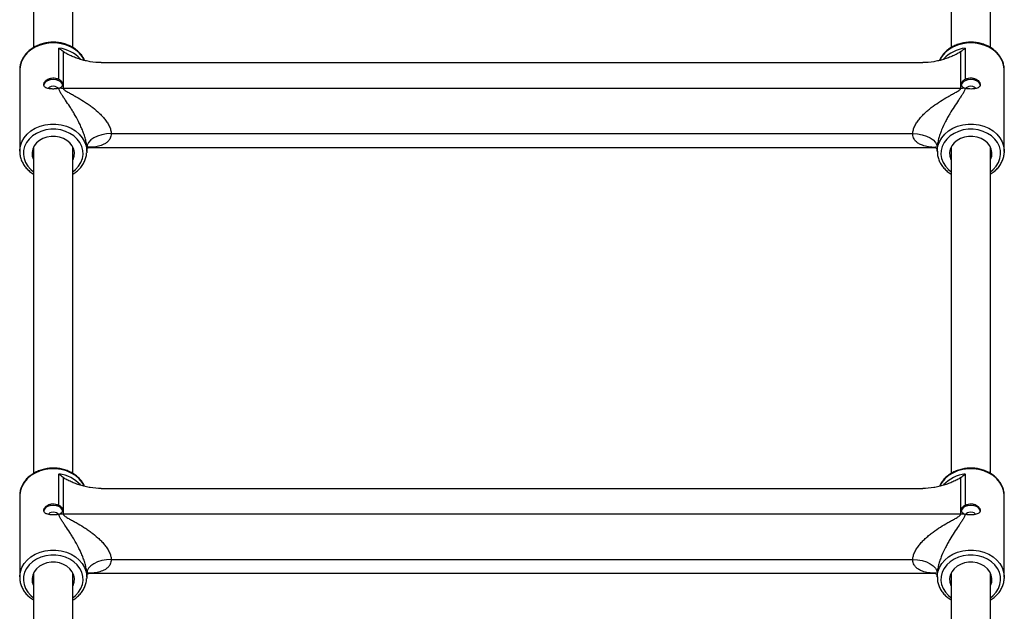
# Model space of a CAD drawing. Units: millimetres. Extents: x -2524 to 2524, y -2937 to 2937.
# Drawn here: x -201 to 201, y 1046 to 1287 of the extents above; entities that cross this region are included whole.
import ezdxf

# ---------------------------------------------------------------- set-up
doc = ezdxf.new("R2010")
doc.units = ezdxf.units.MM

msp = doc.modelspace()

# ---------------------------------------------------------------- linework, layer by layer
at = {"color": 7, "linetype": 'Continuous', "lineweight": 25}
for p, q in [((-195.5, 1409.3), (-195.5, 1275.93)), ((-179.5, 1275.94), (-179.5, 1409.3)), ((179.5, 1409.3), (179.5, 1275.93)), ((195.5, 1275.94), (195.5, 1409.3)), ((-185.15, 1262.87), (-185.15, 1275.68)), ((185.15, 1275.68), (185.15, 1262.87)), ((-183.44, 1274.26), (-183.44, 1259.35)), ((183.44, 1259.35), (183.44, 1274.26)), ((-167.92, 1269.76), (167.92, 1269.76)), ((-201.2, 1266.66), (-201.2, 1233.48)), ((201.2, 1233.48), (201.2, 1266.66)), ((-183.44, 1259.35), (183.44, 1259.35)), ((-163.8, 1240.73), (163.8, 1240.73)), ((-195.5, 1235.29), (-195.5, 1101.92)), ((-179.5, 1101.93), (-179.5, 1235.29)), ((-173.8, 1233.48), (-173.82, 1232.95)), ((-173.8, 1233.48), (-173.8, 1234.93)), ((-172.88, 1235.12), (172.83, 1235.12)), ((173.8, 1234.93), (173.8, 1233.48)), ((179.5, 1235.29), (179.5, 1101.92)), ((195.5, 1101.93), (195.5, 1235.29)), ((201.2, 1233.48), (201.18, 1232.95)), ((-185.15, 1088.86), (-185.15, 1101.67)), ((-183.44, 1100.25), (-183.44, 1085.34)), ((183.44, 1085.34), (183.44, 1100.25)), ((185.15, 1101.67), (185.15, 1088.86)), ((-167.92, 1095.75), (167.92, 1095.75)), ((-201.2, 1092.65), (-201.2, 1059.47)), ((201.2, 1059.47), (201.2, 1092.65)), ((-183.44, 1085.34), (183.44, 1085.34)), ((-163.8, 1066.72), (163.8, 1066.72)), ((-195.5, 1061.28), (-195.5, 927.92)), ((-179.5, 927.92), (-179.5, 1061.28)), ((-173.8, 1059.47), (-173.82, 1058.94)), ((-173.8, 1059.47), (-173.8, 1060.92)), ((-172.88, 1061.12), (172.83, 1061.12)), ((173.8, 1060.92), (173.8, 1059.47)), ((179.5, 1061.28), (179.5, 927.92)), ((195.5, 927.92), (195.5, 1061.28)), ((201.2, 1059.47), (201.18, 1058.94))]:
    msp.add_line(p, q, dxfattribs=at)
at = {"color": 8, "linetype": 'Continuous', "lineweight": 25, "flags": 128}
for points in [[(-174.73, 1270.69), (-175.64, 1272.24), (-176.89, 1273.72), (-178.42, 1275.01), (-180.18, 1276.09), (-182.13, 1276.92), (-184.22, 1277.49), (-186.4, 1277.78), (-188.6, 1277.78), (-190.78, 1277.49), (-192.87, 1276.92), (-194.82, 1276.09), (-196.58, 1275.01), (-198.11, 1273.72), (-199.36, 1272.24), (-200.31, 1270.61), (-200.92, 1268.89), (-201.19, 1267.11), (-201.2, 1266.66)], [(201.2, 1266.66), (201.19, 1267.11), (200.92, 1268.89), (200.31, 1270.61), (199.36, 1272.24), (198.11, 1273.72), (196.58, 1275.01), (194.82, 1276.09), (192.87, 1276.92), (190.78, 1277.49), (188.6, 1277.78), (186.4, 1277.78), (184.22, 1277.49), (182.13, 1276.92), (180.18, 1276.09), (178.42, 1275.01), (176.89, 1273.72), (175.64, 1272.24), (174.75, 1270.75)], [(-201.2, 1233.61), (-201.19, 1233.93), (-200.92, 1235.71), (-200.31, 1237.44), (-199.36, 1239.06), (-198.11, 1240.54), (-196.58, 1241.83), (-194.82, 1242.91), (-192.87, 1243.75), (-190.78, 1244.32), (-188.6, 1244.6), (-186.4, 1244.6), (-184.22, 1244.32), (-182.13, 1243.75), (-180.18, 1242.91), (-178.42, 1241.83), (-176.89, 1240.54), (-175.64, 1239.06), (-174.69, 1237.44), (-174.08, 1235.71), (-173.81, 1233.93), (-173.8, 1233.48)], [(173.8, 1233.61), (173.81, 1233.93), (174.08, 1235.71), (174.69, 1237.44), (175.64, 1239.06), (176.89, 1240.54), (178.42, 1241.83), (180.18, 1242.91), (182.13, 1243.75), (184.22, 1244.32), (186.4, 1244.6), (188.6, 1244.6), (190.78, 1244.32), (192.87, 1243.75), (194.82, 1242.91), (196.58, 1241.83), (198.11, 1240.54), (199.36, 1239.06), (200.31, 1237.44), (200.92, 1235.71), (201.19, 1233.93), (201.2, 1233.48)], [(-179.5, 1225.11), (-178.34, 1226.04), (-177.11, 1227.4), (-176.18, 1228.9), (-175.57, 1230.52), (-175.31, 1232.19), (-175.4, 1233.87), (-175.83, 1235.52), (-176.61, 1237.08), (-177.69, 1238.52), (-179.06, 1239.78), (-180.67, 1240.84), (-182.47, 1241.67), (-184.43, 1242.23), (-186.47, 1242.51), (-188.53, 1242.51), (-190.57, 1242.23), (-192.53, 1241.67), (-194.33, 1240.84), (-195.94, 1239.78), (-197.31, 1238.52), (-198.39, 1237.08), (-199.17, 1235.52), (-199.6, 1233.87), (-199.69, 1232.19), (-199.43, 1230.52), (-198.82, 1228.9), (-197.89, 1227.4), (-196.66, 1226.04), (-195.5, 1225.11)], [(195.5, 1225.11), (196.66, 1226.04), (197.89, 1227.4), (198.82, 1228.9), (199.43, 1230.52), (199.69, 1232.19), (199.6, 1233.87), (199.17, 1235.52), (198.39, 1237.08), (197.31, 1238.52), (195.94, 1239.78), (194.33, 1240.84), (192.53, 1241.67), (190.57, 1242.23), (188.53, 1242.51), (186.47, 1242.51), (184.43, 1242.23), (182.47, 1241.67), (180.67, 1240.84), (179.06, 1239.78), (177.69, 1238.52), (176.61, 1237.08), (175.83, 1235.52), (175.4, 1233.87), (175.31, 1232.19), (175.57, 1230.52), (176.18, 1228.9), (177.11, 1227.4), (178.34, 1226.04), (179.5, 1225.11)], [(-174.73, 1096.68), (-175.64, 1098.23), (-176.89, 1099.71), (-178.42, 1101), (-180.18, 1102.08), (-182.13, 1102.92), (-184.22, 1103.48), (-186.4, 1103.77), (-188.6, 1103.77), (-190.78, 1103.48), (-192.87, 1102.92), (-194.82, 1102.08), (-196.58, 1101), (-198.11, 1099.71), (-199.36, 1098.23), (-200.31, 1096.61), (-200.92, 1094.88), (-201.19, 1093.1), (-201.2, 1092.65)], [(201.2, 1092.65), (201.19, 1093.1), (200.92, 1094.88), (200.31, 1096.61), (199.36, 1098.23), (198.11, 1099.71), (196.58, 1101), (194.82, 1102.08), (192.87, 1102.92), (190.78, 1103.48), (188.6, 1103.77), (186.4, 1103.77), (184.22, 1103.48), (182.13, 1102.92), (180.18, 1102.08), (178.42, 1101), (176.89, 1099.71), (175.64, 1098.23), (174.75, 1096.74)], [(-201.2, 1059.61), (-201.19, 1059.92), (-200.92, 1061.7), (-200.31, 1063.43), (-199.36, 1065.05), (-198.11, 1066.53), (-196.58, 1067.82), (-194.82, 1068.9), (-192.87, 1069.74), (-190.78, 1070.31), (-188.6, 1070.6), (-186.4, 1070.6), (-184.22, 1070.31), (-182.13, 1069.74), (-180.18, 1068.9), (-178.42, 1067.82), (-176.89, 1066.53), (-175.64, 1065.05), (-174.69, 1063.43), (-174.08, 1061.7), (-173.81, 1059.92), (-173.8, 1059.47)], [(173.8, 1059.61), (173.81, 1059.92), (174.08, 1061.7), (174.69, 1063.43), (175.64, 1065.05), (176.89, 1066.53), (178.42, 1067.82), (180.18, 1068.9), (182.13, 1069.74), (184.22, 1070.31), (186.4, 1070.6), (188.6, 1070.6), (190.78, 1070.31), (192.87, 1069.74), (194.82, 1068.9), (196.58, 1067.82), (198.11, 1066.53), (199.36, 1065.05), (200.31, 1063.43), (200.92, 1061.7), (201.19, 1059.92), (201.2, 1059.47)], [(-179.5, 1051.1), (-178.34, 1052.04), (-177.11, 1053.39), (-176.18, 1054.9), (-175.57, 1056.51), (-175.31, 1058.18), (-175.4, 1059.86), (-175.83, 1061.51), (-176.61, 1063.08), (-177.69, 1064.51), (-179.06, 1065.78), (-180.67, 1066.84), (-182.47, 1067.66), (-184.43, 1068.22), (-186.47, 1068.5), (-188.53, 1068.5), (-190.57, 1068.22), (-192.53, 1067.66), (-194.33, 1066.84), (-195.94, 1065.78), (-197.31, 1064.51), (-198.39, 1063.08), (-199.17, 1061.51), (-199.6, 1059.86), (-199.69, 1058.18), (-199.43, 1056.51), (-198.82, 1054.9), (-197.89, 1053.39), (-196.66, 1052.04), (-195.5, 1051.1)], [(195.5, 1051.1), (196.66, 1052.04), (197.89, 1053.39), (198.82, 1054.9), (199.43, 1056.51), (199.69, 1058.18), (199.6, 1059.86), (199.17, 1061.51), (198.39, 1063.08), (197.31, 1064.51), (195.94, 1065.78), (194.33, 1066.84), (192.53, 1067.66), (190.57, 1068.22), (188.53, 1068.5), (186.47, 1068.5), (184.43, 1068.22), (182.47, 1067.66), (180.67, 1066.84), (179.06, 1065.78), (177.69, 1064.51), (176.61, 1063.08), (175.83, 1061.51), (175.4, 1059.86), (175.31, 1058.18), (175.57, 1056.51), (176.18, 1054.9), (177.11, 1053.39), (178.34, 1052.04), (179.5, 1051.1)]]:
    msp.add_lwpolyline(points, dxfattribs=at)
at = {"color": 7, "linetype": 'Continuous', "lineweight": 25, "flags": 128}
for points in [[(-183.6, 1260.54), (-183.79, 1261.24), (-184.34, 1261.87), (-185.21, 1262.37), (-186.29, 1262.69), (-187.5, 1262.8), (-188.71, 1262.69), (-189.79, 1262.37), (-190.66, 1261.87), (-191.21, 1261.24), (-191.4, 1260.54)], [(-185.54, 1259.17), (-185.65, 1259.39), (-186.09, 1259.77), (-186.73, 1260.02), (-187.5, 1260.11), (-188.27, 1260.02), (-188.91, 1259.77), (-189.35, 1259.39), (-189.46, 1259.17)], [(191.4, 1260.54), (191.21, 1261.24), (190.66, 1261.87), (189.79, 1262.37), (188.71, 1262.69), (187.5, 1262.8), (186.29, 1262.69), (185.21, 1262.37), (184.34, 1261.87), (183.79, 1261.24), (183.6, 1260.54)], [(189.46, 1259.18), (189.35, 1259.39), (188.91, 1259.77), (188.27, 1260.02), (187.5, 1260.11), (186.73, 1260.02), (186.09, 1259.77), (185.65, 1259.39), (185.54, 1259.17)], [(-179.5, 1229.93), (-179.39, 1230.16), (-178.95, 1231.54), (-178.86, 1232.97), (-179.13, 1234.38), (-179.73, 1235.71), (-180.66, 1236.92), (-181.87, 1237.96), (-183.3, 1238.77), (-184.91, 1239.33), (-186.62, 1239.62), (-188.38, 1239.62), (-190.09, 1239.33), (-191.7, 1238.77), (-193.13, 1237.96), (-194.34, 1236.92), (-195.27, 1235.71), (-195.87, 1234.38), (-196.14, 1232.97), (-196.05, 1231.54), (-195.61, 1230.16), (-195.5, 1229.93)], [(-163.8, 1240.73), (-165.75, 1240.62), (-167.63, 1240.29), (-169.36, 1239.75), (-170.87, 1239.03), (-172.11, 1238.15), (-173.04, 1237.15), (-173.61, 1236.06), (-173.8, 1234.93)], [(163.8, 1240.73), (165.75, 1240.62), (167.63, 1240.29), (169.36, 1239.75), (170.87, 1239.03), (172.11, 1238.15), (173.04, 1237.15), (173.61, 1236.06), (173.8, 1234.93)], [(195.5, 1229.93), (195.61, 1230.16), (196.05, 1231.54), (196.14, 1232.97), (195.87, 1234.38), (195.27, 1235.71), (194.34, 1236.92), (193.13, 1237.96), (191.7, 1238.77), (190.09, 1239.33), (188.38, 1239.62), (186.62, 1239.62), (184.91, 1239.33), (183.3, 1238.77), (181.87, 1237.96), (180.66, 1236.92), (179.73, 1235.71), (179.13, 1234.38), (178.86, 1232.97), (178.95, 1231.54), (179.39, 1230.16), (179.5, 1229.93)], [(-183.6, 1086.53), (-183.79, 1087.23), (-184.34, 1087.86), (-185.21, 1088.36), (-186.29, 1088.68), (-187.5, 1088.79), (-188.71, 1088.68), (-189.79, 1088.36), (-190.66, 1087.86), (-191.21, 1087.23), (-191.4, 1086.53)], [(191.4, 1086.53), (191.21, 1087.23), (190.66, 1087.86), (189.79, 1088.36), (188.71, 1088.68), (187.5, 1088.79), (186.29, 1088.68), (185.21, 1088.36), (184.34, 1087.86), (183.79, 1087.23), (183.6, 1086.53)], [(-185.54, 1085.16), (-185.65, 1085.38), (-186.09, 1085.76), (-186.73, 1086.01), (-187.5, 1086.1), (-188.27, 1086.01), (-188.91, 1085.76), (-189.35, 1085.38), (-189.46, 1085.17)], [(189.46, 1085.17), (189.35, 1085.38), (188.91, 1085.76), (188.27, 1086.01), (187.5, 1086.1), (186.73, 1086.01), (186.09, 1085.76), (185.65, 1085.38), (185.54, 1085.17)], [(-163.8, 1066.72), (-165.75, 1066.61), (-167.63, 1066.28), (-169.36, 1065.74), (-170.87, 1065.02), (-172.11, 1064.14), (-173.04, 1063.14), (-173.61, 1062.05), (-173.8, 1060.92)], [(163.8, 1066.72), (165.75, 1066.61), (167.63, 1066.28), (169.36, 1065.74), (170.87, 1065.02), (172.11, 1064.14), (173.04, 1063.14), (173.61, 1062.05), (173.8, 1060.92)], [(-179.5, 1055.92), (-179.39, 1056.15), (-178.95, 1057.53), (-178.86, 1058.96), (-179.13, 1060.37), (-179.73, 1061.7), (-180.66, 1062.91), (-181.87, 1063.95), (-183.3, 1064.76), (-184.91, 1065.32), (-186.62, 1065.61), (-188.38, 1065.61), (-190.09, 1065.32), (-191.7, 1064.76), (-193.13, 1063.95), (-194.34, 1062.91), (-195.27, 1061.7), (-195.87, 1060.37), (-196.14, 1058.96), (-196.05, 1057.53), (-195.61, 1056.15), (-195.5, 1055.92)], [(195.5, 1055.92), (195.61, 1056.15), (196.05, 1057.53), (196.14, 1058.96), (195.87, 1060.37), (195.27, 1061.7), (194.34, 1062.91), (193.13, 1063.95), (191.7, 1064.76), (190.09, 1065.32), (188.38, 1065.61), (186.62, 1065.61), (184.91, 1065.32), (183.3, 1064.76), (181.87, 1063.95), (180.66, 1062.91), (179.73, 1061.7), (179.13, 1060.37), (178.86, 1058.96), (178.95, 1057.53), (179.39, 1056.15), (179.5, 1055.92)]]:
    msp.add_lwpolyline(points, dxfattribs=at)
at = {"color": 8, "linetype": 'Continuous', "lineweight": 25}
for centre, radius, start, end in [((-186.83, 1261.55), 14.23, 42.6807, 83.2231), ((186.9, 1261.43), 14.36, 96.965, 137.0644), ((-186.83, 1087.55), 14.23, 42.6807, 83.2231), ((186.9, 1087.42), 14.36, 96.965, 137.0644)]:
    msp.add_arc(centre, radius, start, end, dxfattribs=at)
at = {"color": 7, "linetype": 'Continuous', "lineweight": 25}
for centre, start, end in [((-183.44, 1271.59), 263.9439, 270.0034), ((183.44, 1271.59), 269.9966, 276.0561), ((-183.44, 1097.59), 263.9439, 270.0034), ((183.44, 1097.59), 269.9966, 276.0561)]:
    msp.add_arc(centre, 12.25, start, end, dxfattribs=at)
for points, knots in [([(-174.67, 1270.65), (-174.92, 1271.16), (-175.44, 1272.21), (-176.57, 1273.63), (-177.95, 1274.93), (-179.56, 1276.04), (-181.36, 1276.93), (-183.29, 1277.59), (-185.33, 1278), (-187.42, 1278.14), (-189.51, 1278.02), (-191.56, 1277.63), (-193.52, 1276.99), (-195.34, 1276.1), (-196.98, 1274.99), (-198.39, 1273.68), (-199.55, 1272.2), (-200.43, 1270.59), (-200.98, 1268.89), (-201.24, 1267.37), (-201.17, 1266.44), (-201.15, 1266.09)], [0, 0, 0, 0, 0.05052, 0.103658, 0.157109, 0.210847, 0.264807, 0.31892, 0.373129, 0.427403, 0.481726, 0.536093, 0.590498, 0.644924, 0.69933, 0.753646, 0.807775, 0.861612, 0.915084, 0.968194, 1, 1, 1, 1]), ([(201.17, 1266.79), (201.18, 1266.92), (201.21, 1267.63), (200.97, 1268.92), (200.43, 1270.6), (199.56, 1272.18), (198.43, 1273.64), (197.04, 1274.93), (195.44, 1276.04), (193.64, 1276.93), (191.71, 1277.59), (189.67, 1278), (187.58, 1278.14), (185.49, 1278.02), (183.44, 1277.63), (181.48, 1276.99), (179.66, 1276.1), (178.02, 1274.99), (176.61, 1273.68), (175.45, 1272.23), (174.92, 1271.16), (174.66, 1270.64)], [0, 0, 0, 0, 0.012258, 0.066144, 0.119996, 0.17399, 0.228255, 0.282841, 0.33772, 0.392825, 0.448087, 0.503447, 0.558873, 0.614349, 0.669869, 0.72543, 0.781011, 0.836571, 0.892041, 0.947318, 1, 1, 1, 1]), ([(-167.92, 1269.76), (-169.42, 1269.76), (-170.89, 1269.89), (-172.69, 1270.18), (-173.05, 1270.25), (-173.75, 1270.39), (-174.1, 1270.46), (-175.13, 1270.71), (-175.8, 1270.89), (-177.11, 1271.29), (-177.75, 1271.51), (-178.99, 1271.97), (-179.61, 1272.23), (-180.79, 1272.75), (-181.36, 1273.03), (-182.18, 1273.47), (-182.45, 1273.62), (-182.96, 1273.93), (-183.21, 1274.09), (-183.44, 1274.26)], [0, 0, 0, 0, 0.25, 0.25, 0.3125, 0.3125, 0.375, 0.375, 0.5, 0.5, 0.625, 0.625, 0.75, 0.75, 0.875, 0.875, 0.9375, 0.9375, 1, 1, 1, 1]), ([(183.44, 1274.26), (183.21, 1274.09), (182.96, 1273.93), (182.44, 1273.62), (182.18, 1273.47), (181.36, 1273.03), (180.79, 1272.75), (179.61, 1272.23), (179, 1271.98), (177.75, 1271.51), (177.11, 1271.29), (175.8, 1270.89), (175.13, 1270.71), (174.1, 1270.46), (173.75, 1270.39), (173.05, 1270.25), (172.69, 1270.18), (170.89, 1269.89), (169.42, 1269.76), (167.92, 1269.76)], [0, 0, 0, 0, 0.0625, 0.0625, 0.125, 0.125, 0.25, 0.25, 0.375, 0.375, 0.5, 0.5, 0.625, 0.625, 0.6875, 0.6875, 0.75, 0.75, 1, 1, 1, 1]), ([(-185.15, 1259.26), (-185.43, 1259.17), (-185.74, 1259.11), (-186.42, 1259.01), (-186.77, 1258.98), (-187.31, 1258.97), (-187.5, 1258.96), (-187.86, 1258.97), (-188.04, 1258.98), (-188.39, 1259), (-188.57, 1259.02), (-188.91, 1259.06), (-189.08, 1259.08), (-189.56, 1259.17), (-189.86, 1259.25), (-190.26, 1259.4), (-190.38, 1259.45), (-190.61, 1259.57), (-190.72, 1259.63), (-191, 1259.84), (-191.15, 1260), (-191.35, 1260.36), (-191.4, 1260.55), (-191.4, 1260.98), (-191.35, 1261.2), (-191.2, 1261.53), (-191.14, 1261.65), (-190.99, 1261.87), (-190.91, 1261.98), (-190.72, 1262.19), (-190.62, 1262.3), (-190.39, 1262.5), (-190.26, 1262.6), (-189.87, 1262.87), (-189.57, 1263.03), (-189.09, 1263.22), (-188.92, 1263.28), (-188.58, 1263.37), (-188.4, 1263.41), (-187.87, 1263.49), (-187.51, 1263.5), (-186.78, 1263.45), (-186.43, 1263.38), (-185.93, 1263.23), (-185.76, 1263.17), (-185.45, 1263.03), (-185.3, 1262.95), (-185.15, 1262.87)], [0, 0, 0, 0, 0.0625, 0.0625, 0.125, 0.125, 0.15625, 0.15625, 0.1875, 0.1875, 0.21875, 0.21875, 0.25, 0.25, 0.3125, 0.3125, 0.34375, 0.34375, 0.375, 0.375, 0.4375, 0.4375, 0.5, 0.5, 0.5625, 0.5625, 0.59375, 0.59375, 0.625, 0.625, 0.65625, 0.65625, 0.6875, 0.6875, 0.75, 0.75, 0.78125, 0.78125, 0.8125, 0.8125, 0.875, 0.875, 0.9375, 0.9375, 0.96875, 0.96875, 1, 1, 1, 1]), ([(-184.73, 1259.42), (-184.54, 1259.51), (-184.36, 1259.62), (-184.06, 1259.88), (-183.94, 1260.01), (-183.75, 1260.31), (-183.68, 1260.47), (-183.6, 1260.78), (-183.59, 1260.95), (-183.63, 1261.27), (-183.68, 1261.43), (-183.84, 1261.74), (-183.94, 1261.9), (-184.21, 1262.19), (-184.37, 1262.34), (-184.73, 1262.61), (-184.93, 1262.74), (-185.15, 1262.87)], [0, 0, 0, 0, 0.125, 0.125, 0.25, 0.25, 0.375, 0.375, 0.5, 0.5, 0.625, 0.625, 0.75, 0.75, 0.875, 0.875, 1, 1, 1, 1]), ([(185.15, 1262.87), (184.93, 1262.74), (184.73, 1262.61), (184.37, 1262.33), (184.21, 1262.19), (183.94, 1261.9), (183.84, 1261.74), (183.68, 1261.43), (183.63, 1261.27), (183.59, 1260.95), (183.6, 1260.78), (183.68, 1260.47), (183.75, 1260.31), (183.94, 1260.01), (184.06, 1259.88), (184.36, 1259.62), (184.54, 1259.51), (184.73, 1259.42)], [0, 0, 0, 0, 0.125, 0.125, 0.25, 0.25, 0.375, 0.375, 0.5, 0.5, 0.625, 0.625, 0.75, 0.75, 0.875, 0.875, 1, 1, 1, 1]), ([(185.15, 1262.87), (185.3, 1262.95), (185.45, 1263.03), (185.76, 1263.17), (185.93, 1263.23), (186.43, 1263.38), (186.79, 1263.45), (187.33, 1263.49), (187.51, 1263.49), (187.87, 1263.48), (188.05, 1263.46), (188.41, 1263.41), (188.58, 1263.37), (188.92, 1263.28), (189.09, 1263.22), (189.57, 1263.03), (189.87, 1262.87), (190.4, 1262.5), (190.63, 1262.3), (190.91, 1261.98), (191, 1261.87), (191.14, 1261.64), (191.2, 1261.53), (191.35, 1261.2), (191.4, 1260.97), (191.4, 1260.66), (191.39, 1260.56), (191.34, 1260.36), (191.3, 1260.27), (191.2, 1260.09), (191.14, 1260.01), (190.99, 1259.85), (190.91, 1259.77), (190.62, 1259.56), (190.39, 1259.45), (189.86, 1259.25), (189.56, 1259.17), (189.08, 1259.08), (188.91, 1259.06), (188.57, 1259.02), (188.4, 1259), (187.86, 1258.97), (187.49, 1258.96), (186.96, 1258.98), (186.78, 1258.99), (186.43, 1259.02), (186.25, 1259.04), (185.92, 1259.08), (185.75, 1259.11), (185.44, 1259.18), (185.29, 1259.22), (185.15, 1259.26)], [0, 0, 0, 0, 0.03125, 0.03125, 0.0625, 0.0625, 0.125, 0.125, 0.15625, 0.15625, 0.1875, 0.1875, 0.21875, 0.21875, 0.25, 0.25, 0.3125, 0.3125, 0.375, 0.375, 0.40625, 0.40625, 0.4375, 0.4375, 0.5, 0.5, 0.53125, 0.53125, 0.5625, 0.5625, 0.59375, 0.59375, 0.625, 0.625, 0.6875, 0.6875, 0.75, 0.75, 0.78125, 0.78125, 0.8125, 0.8125, 0.875, 0.875, 0.90625, 0.90625, 0.9375, 0.9375, 0.96875, 0.96875, 1, 1, 1, 1]), ([(-173.8, 1234.93), (-173.8, 1235.47), (-173.85, 1236.06), (-173.99, 1236.97), (-174.04, 1237.28), (-174.17, 1237.9), (-174.25, 1238.22), (-174.41, 1238.86), (-174.5, 1239.17), (-174.69, 1239.81), (-174.79, 1240.12), (-175.11, 1241.04), (-175.34, 1241.65), (-175.82, 1242.85), (-176.08, 1243.44), (-176.62, 1244.6), (-176.89, 1245.16), (-177.73, 1246.81), (-178.31, 1247.85), (-179.2, 1249.37), (-179.5, 1249.86), (-180.1, 1250.83), (-180.4, 1251.3), (-181.3, 1252.68), (-181.9, 1253.56), (-182.78, 1254.84), (-183.07, 1255.26), (-183.63, 1256.08), (-183.9, 1256.49), (-184.4, 1257.29), (-184.62, 1257.69), (-184.89, 1258.28), (-184.97, 1258.48), (-185.09, 1258.87), (-185.13, 1259.07), (-185.15, 1259.26)], [0, 0, 0, 0, 0.0625, 0.0625, 0.09375, 0.09375, 0.125, 0.125, 0.15625, 0.15625, 0.1875, 0.1875, 0.25, 0.25, 0.3125, 0.3125, 0.375, 0.375, 0.5, 0.5, 0.5625, 0.5625, 0.625, 0.625, 0.75, 0.75, 0.8125, 0.8125, 0.875, 0.875, 0.9375, 0.9375, 0.96875, 0.96875, 1, 1, 1, 1]), ([(-183.44, 1259.35), (-183.44, 1259.26), (-183.41, 1259.16), (-183.31, 1258.98), (-183.24, 1258.9), (-183.07, 1258.73), (-182.98, 1258.64), (-182.78, 1258.49), (-182.67, 1258.41), (-182.35, 1258.19), (-182.12, 1258.05), (-181.64, 1257.77), (-181.4, 1257.63), (-180.66, 1257.21), (-180.16, 1256.94), (-179.14, 1256.38), (-178.63, 1256.1), (-177.11, 1255.23), (-176.09, 1254.62), (-174.57, 1253.66), (-174.07, 1253.33), (-173.07, 1252.64), (-172.57, 1252.29), (-171.1, 1251.2), (-170.15, 1250.43), (-168.78, 1249.19), (-168.33, 1248.76), (-167.46, 1247.87), (-167.05, 1247.41), (-166.26, 1246.47), (-165.89, 1245.99), (-165.38, 1245.23), (-165.22, 1244.98), (-164.91, 1244.45), (-164.77, 1244.19), (-164.51, 1243.65), (-164.39, 1243.38), (-164.18, 1242.85), (-164.09, 1242.58), (-163.88, 1241.78), (-163.8, 1241.24), (-163.8, 1240.73)], [0, 0, 0, 0, 0.015625, 0.015625, 0.03125, 0.03125, 0.046875, 0.046875, 0.0625, 0.0625, 0.09375, 0.09375, 0.125, 0.125, 0.1875, 0.1875, 0.25, 0.25, 0.375, 0.375, 0.4375, 0.4375, 0.5, 0.5, 0.625, 0.625, 0.6875, 0.6875, 0.75, 0.75, 0.8125, 0.8125, 0.84375, 0.84375, 0.875, 0.875, 0.90625, 0.90625, 0.9375, 0.9375, 1, 1, 1, 1]), ([(163.8, 1240.73), (163.8, 1241.24), (163.88, 1241.77), (164.09, 1242.57), (164.18, 1242.84), (164.39, 1243.38), (164.51, 1243.65), (164.9, 1244.45), (165.21, 1244.97), (165.88, 1245.97), (166.25, 1246.46), (167.05, 1247.42), (167.47, 1247.87), (168.33, 1248.76), (168.77, 1249.18), (169.68, 1250.01), (170.15, 1250.41), (171.11, 1251.18), (171.59, 1251.56), (173.07, 1252.65), (174.06, 1253.33), (176.08, 1254.62), (177.1, 1255.23), (178.63, 1256.1), (179.15, 1256.38), (180.16, 1256.94), (180.67, 1257.22), (181.41, 1257.63), (181.65, 1257.77), (182.12, 1258.05), (182.35, 1258.19), (182.68, 1258.42), (182.78, 1258.49), (182.98, 1258.65), (183.08, 1258.73), (183.24, 1258.9), (183.31, 1258.98), (183.41, 1259.16), (183.44, 1259.26), (183.44, 1259.35)], [0, 0, 0, 0, 0.0625, 0.0625, 0.09375, 0.09375, 0.125, 0.125, 0.1875, 0.1875, 0.25, 0.25, 0.3125, 0.3125, 0.375, 0.375, 0.4375, 0.4375, 0.5, 0.5, 0.625, 0.625, 0.75, 0.75, 0.8125, 0.8125, 0.875, 0.875, 0.90625, 0.90625, 0.9375, 0.9375, 0.953125, 0.953125, 0.96875, 0.96875, 0.984375, 0.984375, 1, 1, 1, 1]), ([(185.15, 1259.26), (185.13, 1259.07), (185.09, 1258.87), (184.97, 1258.48), (184.9, 1258.28), (184.63, 1257.69), (184.4, 1257.29), (183.9, 1256.49), (183.63, 1256.08), (183.07, 1255.26), (182.78, 1254.84), (181.9, 1253.56), (181.3, 1252.67), (180.1, 1250.83), (179.5, 1249.87), (178.61, 1248.36), (178.31, 1247.85), (177.73, 1246.79), (177.45, 1246.25), (176.61, 1244.61), (176.08, 1243.47), (175.34, 1241.65), (175.11, 1241.04), (174.69, 1239.8), (174.49, 1239.18), (174.25, 1238.23), (174.17, 1237.91), (174.04, 1237.29), (173.99, 1236.98), (173.9, 1236.37), (173.86, 1236.07), (173.81, 1235.48), (173.8, 1235.2), (173.8, 1234.93)], [0, 0, 0, 0, 0.03125, 0.03125, 0.0625, 0.0625, 0.125, 0.125, 0.1875, 0.1875, 0.25, 0.25, 0.375, 0.375, 0.5, 0.5, 0.5625, 0.5625, 0.625, 0.625, 0.75, 0.75, 0.8125, 0.8125, 0.875, 0.875, 0.90625, 0.90625, 0.9375, 0.9375, 0.96875, 0.96875, 1, 1, 1, 1]), ([(-201.17, 1233.62), (-201.17, 1233.15), (-201.16, 1232.1), (-200.78, 1230.5), (-200.1, 1228.86), (-199.12, 1227.32), (-197.87, 1225.94), (-196.65, 1224.89), (-195.79, 1224.4), (-195.5, 1224.23)], [0, 0, 0, 0, 0.126916, 0.284124, 0.441438, 0.599352, 0.758151, 0.917871, 1, 1, 1, 1]), ([(-179.5, 1224.23), (-179.24, 1224.38), (-178.39, 1224.86), (-177.18, 1225.89), (-175.9, 1227.29), (-174.9, 1228.86), (-174.22, 1230.52), (-173.87, 1231.89), (-173.86, 1232.7), (-173.85, 1232.92)], [0, 0, 0, 0, 0.078726, 0.251854, 0.424525, 0.596401, 0.767192, 0.936791, 1, 1, 1, 1]), ([(-173.8, 1234.32), (-173.75, 1234.4), (-173.61, 1234.61), (-173.22, 1234.98), (-172.88, 1235.16), (-172.86, 1235.16), (-172.85, 1235.16)], [0, 0, 0, 0, 0.209105, 0.510445, 0.788808, 1, 1, 1, 1]), ([(172.83, 1235.17), (172.83, 1235.17), (172.79, 1235.18), (172.95, 1235.14), (173.28, 1234.94), (173.66, 1234.55), (173.77, 1234.37), (173.8, 1234.31)], [0, 0, 0, 0, 0.006562, 0.247575, 0.527428, 0.838384, 1, 1, 1, 1]), ([(173.83, 1233.62), (173.83, 1233.15), (173.84, 1232.1), (174.22, 1230.5), (174.9, 1228.86), (175.88, 1227.32), (177.13, 1225.94), (178.35, 1224.89), (179.21, 1224.4), (179.5, 1224.23)], [0, 0, 0, 0, 0.126916, 0.284124, 0.441438, 0.599352, 0.758151, 0.917871, 1, 1, 1, 1]), ([(195.5, 1224.23), (195.76, 1224.38), (196.61, 1224.86), (197.82, 1225.89), (199.1, 1227.29), (200.1, 1228.86), (200.78, 1230.52), (201.13, 1231.89), (201.14, 1232.7), (201.15, 1232.92)], [0, 0, 0, 0, 0.078726, 0.251854, 0.424525, 0.596401, 0.767192, 0.936791, 1, 1, 1, 1]), ([(-174.67, 1096.64), (-174.92, 1097.15), (-175.44, 1098.2), (-176.57, 1099.63), (-177.95, 1100.92), (-179.56, 1102.03), (-181.36, 1102.93), (-183.29, 1103.58), (-185.33, 1103.99), (-187.42, 1104.13), (-189.51, 1104.01), (-191.56, 1103.62), (-193.52, 1102.98), (-195.34, 1102.09), (-196.98, 1100.98), (-198.39, 1099.67), (-199.55, 1098.19), (-200.43, 1096.58), (-200.98, 1094.88), (-201.24, 1093.37), (-201.17, 1092.43), (-201.15, 1092.08)], [0, 0, 0, 0, 0.05052, 0.103658, 0.157109, 0.210847, 0.264807, 0.31892, 0.373129, 0.427403, 0.481726, 0.536093, 0.590498, 0.644924, 0.69933, 0.753646, 0.807775, 0.861612, 0.915084, 0.968194, 1, 1, 1, 1]), ([(201.17, 1092.78), (201.18, 1092.91), (201.21, 1093.63), (200.97, 1094.91), (200.43, 1096.59), (199.56, 1098.17), (198.43, 1099.63), (197.04, 1100.92), (195.44, 1102.03), (193.64, 1102.93), (191.71, 1103.58), (189.67, 1103.99), (187.58, 1104.13), (185.49, 1104.01), (183.44, 1103.62), (181.48, 1102.98), (179.66, 1102.09), (178.02, 1100.98), (176.61, 1099.67), (175.45, 1098.22), (174.92, 1097.15), (174.66, 1096.63)], [0, 0, 0, 0, 0.012258, 0.066144, 0.119996, 0.17399, 0.228255, 0.282841, 0.33772, 0.392825, 0.448087, 0.503447, 0.558873, 0.614349, 0.669869, 0.72543, 0.781011, 0.836571, 0.892041, 0.947318, 1, 1, 1, 1]), ([(-167.92, 1095.75), (-169.42, 1095.75), (-170.89, 1095.88), (-172.69, 1096.17), (-173.05, 1096.24), (-173.75, 1096.38), (-174.1, 1096.46), (-175.13, 1096.7), (-175.8, 1096.88), (-177.11, 1097.28), (-177.75, 1097.5), (-178.99, 1097.97), (-179.61, 1098.22), (-180.79, 1098.74), (-181.36, 1099.02), (-182.18, 1099.46), (-182.45, 1099.61), (-182.96, 1099.92), (-183.21, 1100.08), (-183.44, 1100.25)], [0, 0, 0, 0, 0.25, 0.25, 0.3125, 0.3125, 0.375, 0.375, 0.5, 0.5, 0.625, 0.625, 0.75, 0.75, 0.875, 0.875, 0.9375, 0.9375, 1, 1, 1, 1]), ([(183.44, 1100.25), (183.21, 1100.08), (182.96, 1099.92), (182.44, 1099.61), (182.18, 1099.46), (181.36, 1099.02), (180.79, 1098.75), (179.61, 1098.22), (179, 1097.97), (177.75, 1097.5), (177.11, 1097.28), (175.8, 1096.88), (175.13, 1096.7), (174.1, 1096.46), (173.75, 1096.38), (173.05, 1096.24), (172.69, 1096.17), (170.89, 1095.88), (169.42, 1095.75), (167.92, 1095.75)], [0, 0, 0, 0, 0.0625, 0.0625, 0.125, 0.125, 0.25, 0.25, 0.375, 0.375, 0.5, 0.5, 0.625, 0.625, 0.6875, 0.6875, 0.75, 0.75, 1, 1, 1, 1]), ([(-185.15, 1085.25), (-185.43, 1085.17), (-185.74, 1085.1), (-186.42, 1085.01), (-186.77, 1084.98), (-187.31, 1084.96), (-187.5, 1084.96), (-187.86, 1084.96), (-188.04, 1084.97), (-188.39, 1084.99), (-188.57, 1085.01), (-188.91, 1085.05), (-189.08, 1085.08), (-189.56, 1085.16), (-189.86, 1085.24), (-190.26, 1085.39), (-190.38, 1085.44), (-190.61, 1085.56), (-190.72, 1085.63), (-191, 1085.83), (-191.15, 1085.99), (-191.35, 1086.35), (-191.4, 1086.54), (-191.4, 1086.97), (-191.35, 1087.19), (-191.2, 1087.52), (-191.14, 1087.64), (-190.99, 1087.86), (-190.91, 1087.97), (-190.72, 1088.19), (-190.62, 1088.29), (-190.39, 1088.49), (-190.26, 1088.59), (-189.87, 1088.86), (-189.57, 1089.02), (-189.09, 1089.21), (-188.92, 1089.27), (-188.58, 1089.36), (-188.4, 1089.4), (-187.87, 1089.48), (-187.51, 1089.5), (-186.78, 1089.44), (-186.43, 1089.38), (-185.93, 1089.22), (-185.76, 1089.16), (-185.45, 1089.02), (-185.3, 1088.95), (-185.15, 1088.86)], [0, 0, 0, 0, 0.0625, 0.0625, 0.125, 0.125, 0.15625, 0.15625, 0.1875, 0.1875, 0.21875, 0.21875, 0.25, 0.25, 0.3125, 0.3125, 0.34375, 0.34375, 0.375, 0.375, 0.4375, 0.4375, 0.5, 0.5, 0.5625, 0.5625, 0.59375, 0.59375, 0.625, 0.625, 0.65625, 0.65625, 0.6875, 0.6875, 0.75, 0.75, 0.78125, 0.78125, 0.8125, 0.8125, 0.875, 0.875, 0.9375, 0.9375, 0.96875, 0.96875, 1, 1, 1, 1]), ([(-184.73, 1085.41), (-184.54, 1085.5), (-184.36, 1085.62), (-184.06, 1085.87), (-183.94, 1086.01), (-183.75, 1086.3), (-183.68, 1086.46), (-183.6, 1086.78), (-183.59, 1086.94), (-183.63, 1087.26), (-183.68, 1087.42), (-183.84, 1087.73), (-183.94, 1087.89), (-184.21, 1088.18), (-184.37, 1088.33), (-184.73, 1088.6), (-184.93, 1088.74), (-185.15, 1088.86)], [0, 0, 0, 0, 0.125, 0.125, 0.25, 0.25, 0.375, 0.375, 0.5, 0.5, 0.625, 0.625, 0.75, 0.75, 0.875, 0.875, 1, 1, 1, 1]), ([(185.15, 1088.86), (184.93, 1088.74), (184.73, 1088.6), (184.37, 1088.33), (184.21, 1088.18), (183.94, 1087.89), (183.84, 1087.73), (183.68, 1087.42), (183.63, 1087.26), (183.59, 1086.94), (183.6, 1086.78), (183.68, 1086.46), (183.75, 1086.3), (183.94, 1086.01), (184.06, 1085.87), (184.36, 1085.61), (184.54, 1085.5), (184.73, 1085.41)], [0, 0, 0, 0, 0.125, 0.125, 0.25, 0.25, 0.375, 0.375, 0.5, 0.5, 0.625, 0.625, 0.75, 0.75, 0.875, 0.875, 1, 1, 1, 1]), ([(185.15, 1088.86), (185.3, 1088.95), (185.45, 1089.02), (185.76, 1089.16), (185.93, 1089.22), (186.43, 1089.37), (186.79, 1089.44), (187.33, 1089.48), (187.51, 1089.49), (187.87, 1089.47), (188.05, 1089.45), (188.41, 1089.4), (188.58, 1089.36), (188.92, 1089.27), (189.09, 1089.21), (189.57, 1089.02), (189.87, 1088.86), (190.4, 1088.5), (190.63, 1088.29), (190.91, 1087.97), (191, 1087.86), (191.14, 1087.64), (191.2, 1087.52), (191.35, 1087.19), (191.4, 1086.96), (191.4, 1086.65), (191.39, 1086.55), (191.34, 1086.35), (191.3, 1086.26), (191.2, 1086.08), (191.14, 1086), (190.99, 1085.84), (190.91, 1085.76), (190.62, 1085.56), (190.39, 1085.44), (189.86, 1085.24), (189.56, 1085.17), (189.08, 1085.08), (188.91, 1085.05), (188.57, 1085.01), (188.4, 1084.99), (187.86, 1084.96), (187.49, 1084.95), (186.96, 1084.97), (186.78, 1084.98), (186.43, 1085.01), (186.25, 1085.03), (185.92, 1085.08), (185.75, 1085.1), (185.44, 1085.17), (185.29, 1085.21), (185.15, 1085.25)], [0, 0, 0, 0, 0.03125, 0.03125, 0.0625, 0.0625, 0.125, 0.125, 0.15625, 0.15625, 0.1875, 0.1875, 0.21875, 0.21875, 0.25, 0.25, 0.3125, 0.3125, 0.375, 0.375, 0.40625, 0.40625, 0.4375, 0.4375, 0.5, 0.5, 0.53125, 0.53125, 0.5625, 0.5625, 0.59375, 0.59375, 0.625, 0.625, 0.6875, 0.6875, 0.75, 0.75, 0.78125, 0.78125, 0.8125, 0.8125, 0.875, 0.875, 0.90625, 0.90625, 0.9375, 0.9375, 0.96875, 0.96875, 1, 1, 1, 1]), ([(-173.8, 1060.92), (-173.8, 1061.46), (-173.85, 1062.06), (-173.99, 1062.96), (-174.04, 1063.27), (-174.17, 1063.89), (-174.25, 1064.21), (-174.41, 1064.85), (-174.5, 1065.17), (-174.69, 1065.8), (-174.79, 1066.11), (-175.11, 1067.04), (-175.34, 1067.64), (-175.82, 1068.84), (-176.08, 1069.44), (-176.62, 1070.59), (-176.89, 1071.15), (-177.73, 1072.8), (-178.31, 1073.84), (-179.2, 1075.36), (-179.5, 1075.86), (-180.1, 1076.82), (-180.4, 1077.29), (-181.3, 1078.67), (-181.9, 1079.55), (-182.78, 1080.83), (-183.07, 1081.25), (-183.63, 1082.07), (-183.9, 1082.48), (-184.4, 1083.28), (-184.62, 1083.68), (-184.89, 1084.27), (-184.97, 1084.47), (-185.09, 1084.86), (-185.13, 1085.06), (-185.15, 1085.25)], [0, 0, 0, 0, 0.0625, 0.0625, 0.09375, 0.09375, 0.125, 0.125, 0.15625, 0.15625, 0.1875, 0.1875, 0.25, 0.25, 0.3125, 0.3125, 0.375, 0.375, 0.5, 0.5, 0.5625, 0.5625, 0.625, 0.625, 0.75, 0.75, 0.8125, 0.8125, 0.875, 0.875, 0.9375, 0.9375, 0.96875, 0.96875, 1, 1, 1, 1]), ([(-183.44, 1085.34), (-183.44, 1085.25), (-183.41, 1085.16), (-183.31, 1084.97), (-183.24, 1084.89), (-183.07, 1084.72), (-182.98, 1084.64), (-182.78, 1084.48), (-182.67, 1084.4), (-182.35, 1084.18), (-182.12, 1084.04), (-181.64, 1083.76), (-181.4, 1083.62), (-180.66, 1083.21), (-180.16, 1082.93), (-179.14, 1082.37), (-178.63, 1082.09), (-177.11, 1081.22), (-176.09, 1080.62), (-174.57, 1079.65), (-174.07, 1079.32), (-173.07, 1078.63), (-172.57, 1078.28), (-171.1, 1077.19), (-170.15, 1076.42), (-168.78, 1075.18), (-168.33, 1074.75), (-167.46, 1073.86), (-167.05, 1073.41), (-166.26, 1072.46), (-165.89, 1071.98), (-165.38, 1071.22), (-165.22, 1070.97), (-164.91, 1070.45), (-164.77, 1070.18), (-164.51, 1069.65), (-164.39, 1069.38), (-164.18, 1068.84), (-164.09, 1068.57), (-163.88, 1067.77), (-163.8, 1067.23), (-163.8, 1066.72)], [0, 0, 0, 0, 0.015625, 0.015625, 0.03125, 0.03125, 0.046875, 0.046875, 0.0625, 0.0625, 0.09375, 0.09375, 0.125, 0.125, 0.1875, 0.1875, 0.25, 0.25, 0.375, 0.375, 0.4375, 0.4375, 0.5, 0.5, 0.625, 0.625, 0.6875, 0.6875, 0.75, 0.75, 0.8125, 0.8125, 0.84375, 0.84375, 0.875, 0.875, 0.90625, 0.90625, 0.9375, 0.9375, 1, 1, 1, 1]), ([(163.8, 1066.72), (163.8, 1067.23), (163.88, 1067.76), (164.09, 1068.56), (164.18, 1068.83), (164.39, 1069.37), (164.51, 1069.64), (164.9, 1070.45), (165.21, 1070.96), (165.88, 1071.97), (166.25, 1072.45), (167.05, 1073.41), (167.47, 1073.87), (168.33, 1074.75), (168.77, 1075.18), (169.68, 1076), (170.15, 1076.4), (171.11, 1077.18), (171.59, 1077.55), (173.07, 1078.65), (174.06, 1079.33), (176.08, 1080.61), (177.1, 1081.22), (178.63, 1082.09), (179.15, 1082.37), (180.16, 1082.93), (180.67, 1083.21), (181.41, 1083.62), (181.65, 1083.76), (182.12, 1084.04), (182.35, 1084.19), (182.68, 1084.41), (182.78, 1084.48), (182.98, 1084.64), (183.08, 1084.72), (183.24, 1084.89), (183.31, 1084.98), (183.41, 1085.16), (183.44, 1085.25), (183.44, 1085.34)], [0, 0, 0, 0, 0.0625, 0.0625, 0.09375, 0.09375, 0.125, 0.125, 0.1875, 0.1875, 0.25, 0.25, 0.3125, 0.3125, 0.375, 0.375, 0.4375, 0.4375, 0.5, 0.5, 0.625, 0.625, 0.75, 0.75, 0.8125, 0.8125, 0.875, 0.875, 0.90625, 0.90625, 0.9375, 0.9375, 0.953125, 0.953125, 0.96875, 0.96875, 0.984375, 0.984375, 1, 1, 1, 1]), ([(185.15, 1085.25), (185.13, 1085.06), (185.09, 1084.86), (184.97, 1084.47), (184.9, 1084.27), (184.63, 1083.68), (184.4, 1083.29), (183.9, 1082.48), (183.63, 1082.08), (183.07, 1081.25), (182.78, 1080.83), (181.9, 1079.55), (181.3, 1078.66), (180.1, 1076.82), (179.5, 1075.86), (178.61, 1074.35), (178.31, 1073.84), (177.73, 1072.78), (177.45, 1072.24), (176.61, 1070.6), (176.08, 1069.46), (175.34, 1067.64), (175.11, 1067.03), (174.69, 1065.79), (174.49, 1065.17), (174.25, 1064.22), (174.17, 1063.9), (174.04, 1063.28), (173.99, 1062.97), (173.9, 1062.36), (173.86, 1062.06), (173.81, 1061.48), (173.8, 1061.19), (173.8, 1060.92)], [0, 0, 0, 0, 0.03125, 0.03125, 0.0625, 0.0625, 0.125, 0.125, 0.1875, 0.1875, 0.25, 0.25, 0.375, 0.375, 0.5, 0.5, 0.5625, 0.5625, 0.625, 0.625, 0.75, 0.75, 0.8125, 0.8125, 0.875, 0.875, 0.90625, 0.90625, 0.9375, 0.9375, 0.96875, 0.96875, 1, 1, 1, 1]), ([(-201.17, 1059.62), (-201.17, 1059.15), (-201.16, 1058.1), (-200.78, 1056.49), (-200.1, 1054.85), (-199.12, 1053.32), (-197.87, 1051.93), (-196.65, 1050.88), (-195.79, 1050.39), (-195.5, 1050.22)], [0, 0, 0, 0, 0.126916, 0.284124, 0.441438, 0.599352, 0.758151, 0.917871, 1, 1, 1, 1]), ([(-179.5, 1050.22), (-179.24, 1050.37), (-178.39, 1050.85), (-177.18, 1051.88), (-175.9, 1053.29), (-174.9, 1054.85), (-174.22, 1056.51), (-173.87, 1057.89), (-173.86, 1058.69), (-173.85, 1058.91)], [0, 0, 0, 0, 0.078726, 0.251854, 0.424525, 0.596401, 0.767192, 0.936791, 1, 1, 1, 1]), ([(-173.8, 1060.31), (-173.75, 1060.39), (-173.61, 1060.6), (-173.22, 1060.97), (-172.88, 1061.15), (-172.86, 1061.15), (-172.85, 1061.16)], [0, 0, 0, 0, 0.209105, 0.510445, 0.788808, 1, 1, 1, 1]), ([(172.83, 1061.16), (172.83, 1061.16), (172.79, 1061.17), (172.95, 1061.13), (173.28, 1060.93), (173.66, 1060.54), (173.77, 1060.36), (173.8, 1060.3)], [0, 0, 0, 0, 0.006562, 0.247575, 0.527428, 0.838384, 1, 1, 1, 1]), ([(173.83, 1059.62), (173.83, 1059.15), (173.84, 1058.1), (174.22, 1056.49), (174.9, 1054.85), (175.88, 1053.32), (177.13, 1051.93), (178.35, 1050.88), (179.21, 1050.39), (179.5, 1050.22)], [0, 0, 0, 0, 0.126916, 0.284124, 0.441438, 0.599352, 0.758151, 0.917871, 1, 1, 1, 1]), ([(195.5, 1050.22), (195.76, 1050.37), (196.61, 1050.85), (197.82, 1051.88), (199.1, 1053.29), (200.1, 1054.85), (200.78, 1056.51), (201.13, 1057.89), (201.14, 1058.69), (201.15, 1058.91)], [0, 0, 0, 0, 0.078726, 0.251854, 0.424525, 0.596401, 0.767192, 0.936791, 1, 1, 1, 1])]:
    msp.add_open_spline(points, degree=3, knots=knots, dxfattribs=at)
for points in [[(-183.44, 1274.26), (-184.02, 1274.69), (-184.59, 1275.17), (-185.15, 1275.68)], [(183.44, 1274.26), (184.02, 1274.69), (184.59, 1275.17), (185.15, 1275.68)], [(-185.15, 1259.26), (-185, 1259.3), (-184.86, 1259.36), (-184.73, 1259.42)], [(184.73, 1259.42), (184.86, 1259.36), (185, 1259.3), (185.15, 1259.26)], [(-183.44, 1100.25), (-184.02, 1100.68), (-184.59, 1101.16), (-185.15, 1101.67)], [(183.44, 1100.25), (184.02, 1100.68), (184.59, 1101.16), (185.15, 1101.67)], [(-185.15, 1085.25), (-185, 1085.29), (-184.86, 1085.35), (-184.73, 1085.41)], [(184.73, 1085.41), (184.86, 1085.35), (185, 1085.29), (185.15, 1085.25)]]:
    msp.add_open_spline(points, degree=3, dxfattribs=at)
at = {"color": 8, "linetype": 'Continuous', "lineweight": 25}
for points, knots in [([(-163.8, 1240.73), (-163.88, 1240.07), (-163.99, 1239.11), (-164.7, 1237.96), (-165.54, 1237.09), (-166.99, 1236.2), (-168.94, 1235.54), (-171.18, 1235.15), (-172.73, 1235.18), (-173.42, 1235.19)], [0, 0, 0, 0, 0.153101, 0.222009, 0.341298, 0.464596, 0.653009, 0.846035, 1, 1, 1, 1]), ([(173.4, 1235.16), (173.22, 1235.15), (172.12, 1235.08), (170.19, 1235.31), (167.97, 1235.81), (166.2, 1236.62), (165.16, 1237.44), (164.3, 1238.51), (163.86, 1239.53), (163.81, 1240.47), (163.8, 1240.73)], [0, 0, 0, 0, 0.041096, 0.243501, 0.44924, 0.587249, 0.729016, 0.787984, 0.940544, 1, 1, 1, 1]), ([(-163.8, 1066.72), (-163.88, 1066.06), (-163.99, 1065.1), (-164.7, 1063.95), (-165.54, 1063.08), (-166.99, 1062.19), (-168.94, 1061.53), (-171.18, 1061.14), (-172.73, 1061.17), (-173.42, 1061.19)], [0, 0, 0, 0, 0.153101, 0.222009, 0.341298, 0.464596, 0.653009, 0.846035, 1, 1, 1, 1]), ([(173.4, 1061.15), (173.22, 1061.14), (172.12, 1061.07), (170.19, 1061.3), (167.97, 1061.8), (166.2, 1062.61), (165.16, 1063.43), (164.3, 1064.5), (163.86, 1065.53), (163.81, 1066.46), (163.8, 1066.72)], [0, 0, 0, 0, 0.0410964, 0.2435011, 0.4492398, 0.5872494, 0.7290161, 0.7879845, 0.9405435, 1, 1, 1, 1])]:
    msp.add_open_spline(points, degree=3, knots=knots, dxfattribs=at)

doc.saveas('drawing.dxf')
